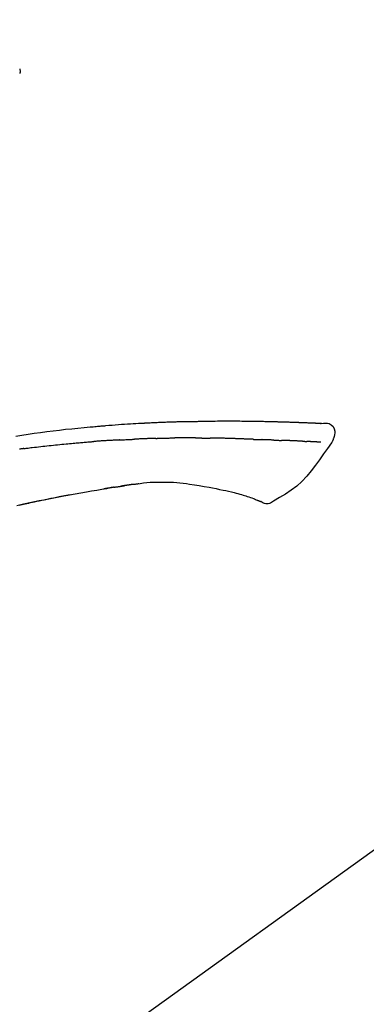
# Model space of a CAD drawing. Extents: x 84007 to 110129, y 210 to 8610.
# Drawn here: x 101813 to 101856, y 3035 to 3156 of the extents above; entities that cross this region are included whole.
import ezdxf

# ---------------------------------------------------------------- set-up
doc = ezdxf.new("R2010")
doc.units = 0
doc.header["$LTSCALE"] = 50
doc.header["$MEASUREMENT"] = 0
doc.layers.get('0').update_dxf_attribs({"linetype": 'CONTINUOUS'})
doc.layers.add('150-機器', color=8, linetype='CONTINUOUS')
doc.layers.add('166-寸法B', color=11, linetype='CONTINUOUS')
doc.styles.add('KH001', font='txt')
doc.dimstyles.new('KH1xx030', dxfattribs={"dimscale": 30, "dimtxt": 2, "dimasz": 0.6, "dimexe": 0.3, "dimexo": 1.2, "dimgap": 0.5, "dimtad": 3, "dimdec": 1, "dimdsep": 46, "dimlunit": 6, "dimtxsty": 'KH001', "dimblk": 'DOT', "dimcen": 1, "dimdle": 1, "dimclrd": 256, "dimclre": 256, "dimclrt": 256, "dimadec": 0, "dimazin": 0, "dimtfac": 1, "dimtdec": 1, "dimtix": 1, "dimtmove": 2, "dimatfit": 3, "dimldrblk": 'CLOSEDBLANK', "dimfxl": 1, "dimtolj": 1, "dimtzin": 0, "dimlwd": -1, "dimlwe": -1, "dimarcsym": 0})

# ---------------------------------------------------------------- blocks, each defined once
blk = doc.blocks.new('_Dot')
at = {"color": 0, "linetype": 'ByBlock', "lineweight": -2}
blk.add_line((-0.5, 0), (-1, 0), dxfattribs=at)
at = {"color": 0, "linetype": 'ByBlock', "const_width": 0.5}
blk.add_lwpolyline([(-0.25, 0, 1), (0.25, 0, 1)], format="xyb", close=True, dxfattribs=at)
blk = doc.blocks.new('*D56')
at = {"layer": '166-寸法B', "transparency": 16777216}
for p, q in [((101655.64, 3174.32), (101655.64, 3271.98)), ((103215.64, 2946.04), (103215.64, 3271.98)), ((101673.64, 3262.98), (103197.64, 3262.98))]:
    blk.add_line(p, q, dxfattribs=at)
at = {"layer": '166-寸法B', "transparency": 16777216, "xscale": 18, "yscale": 18, "zscale": 18, "rotation": 180}
blk.add_blockref('_Dot', (101655.64, 3262.98), dxfattribs=at)
at = {"layer": '166-寸法B', "transparency": 16777216, "xscale": 18, "yscale": 18, "zscale": 18}
blk.add_blockref('_Dot', (103215.64, 3262.98), dxfattribs=at)
at = {"layer": '166-寸法B', "transparency": 16777216, "insert": (102435.64, 3311.79), "char_height": 60, "attachment_point": 5, "style": 'KH001'}
blk.add_mtext('\\A1;1,560', dxfattribs=at)
blk = doc.blocks.new('_ClosedBlank')
at = {"color": 0, "linetype": 'ByBlock', "lineweight": -2}
for p, q in [((-1, 0.1667), (0, 0)), ((-1, 0.1667), (-1, -0.1667)), ((0, 0), (-1, -0.1667))]:
    blk.add_line(p, q, dxfattribs=at)
blk = doc.blocks.new('*D81')
at = {"layer": '166-寸法B', "linetype": 'ByBlock', "transparency": 16777216}
for p, q in [((101655.64, 2931.11), (101655.64, 3174.62)), ((102305.64, 2931.11), (102305.64, 3174.62)), ((102287.64, 3165.62), (101673.64, 3165.62))]:
    blk.add_line(p, q, dxfattribs=at)
at = {"layer": '166-寸法B', "transparency": 16777216, "xscale": 18, "yscale": 18, "zscale": 18, "rotation": 180}
blk.add_blockref('_Dot', (101655.64, 3165.62), dxfattribs=at)
at = {"layer": '166-寸法B', "transparency": 16777216, "xscale": 18, "yscale": 18, "zscale": 18}
blk.add_blockref('_Dot', (102305.64, 3165.62), dxfattribs=at)
at = {"layer": '166-寸法B', "transparency": 16777216, "insert": (101980.64, 3210.62), "char_height": 60, "attachment_point": 5, "style": 'KH001'}
blk.add_mtext('\\A1;650', dxfattribs=at)

msp = doc.modelspace()

# ---------------------------------------------------------------- linework, layer by layer
at = {"layer": '150-機器', "color": 13, "linetype": 'Continuous'}
msp.add_line((101883.88, 3073.01), (101763.85, 2986.54), dxfattribs=at)
for points in [[(101813.27, 3149.61), (101813.28, 3149.57), (101813.29, 3149.52), (101813.3, 3149.48), (101813.31, 3149.43), (101813.32, 3149.38), (101813.32, 3149.33), (101813.32, 3149.28), (101813.31, 3149.23), (101813.31, 3149.18), (101813.3, 3149.13), (101813.29, 3149.08), (101813.28, 3149.03)], [(101850.38, 3105.98), (101850.38, 3105.98), (101850.38, 3105.98), (101850.38, 3105.98), (101850.38, 3105.98), (101850.37, 3105.99), (101850.36, 3105.99), (101850.35, 3105.99), (101850.33, 3105.98), (101850.27, 3105.97), (101850.22, 3105.98), (101850.17, 3105.99), (101850.12, 3105.99), (101850.05, 3106), (101849.99, 3106), (101849.92, 3106), (101849.85, 3106.01), (101849.8, 3106.01), (101849.75, 3106.01), (101849.7, 3106.01), (101849.65, 3106.02), (101849.64, 3106.02), (101849.62, 3106.02), (101849.61, 3106.02), (101849.59, 3106.02), (101849.59, 3106.02), (101849.59, 3106.02), (101849.59, 3106.02), (101849.59, 3106.02), (101849.59, 3106.02), (101849.58, 3106.02), (101849.58, 3106.02), (101849.58, 3106.02), (101849.58, 3106.02), (101849.58, 3106.02), (101849.58, 3106.02), (101849.58, 3106.02), (101849.58, 3106.02), (101849.58, 3106.02), (101849.57, 3106.02), (101849.57, 3106.02), (101849.57, 3106.02), (101849.57, 3106.02), (101849.57, 3106.02), (101849.57, 3106.02), (101849.57, 3106.02), (101849.57, 3106.02), (101849.56, 3106.02), (101849.56, 3106.02), (101849.56, 3106.02), (101849.56, 3106.02), (101849.56, 3106.02), (101849.56, 3106.02), (101849.56, 3106.02), (101849.56, 3106.02), (101849.56, 3106.02), (101849.55, 3106.02), (101849.55, 3106.02), (101849.54, 3106.02), (101849.54, 3106.02), (101849.53, 3106.02), (101849.52, 3106.02), (101849.5, 3106.02), (101849.48, 3106.02), (101849.47, 3106.02), (101849.44, 3106.03), (101849.41, 3106.03), (101849.39, 3106.03), (101849.36, 3106.03), (101849.32, 3106.03), (101849.28, 3106.03), (101849.24, 3106.03), (101849.2, 3106.04), (101849.12, 3106.04), (101849.03, 3106.04), (101848.95, 3106.05), (101848.86, 3106.05), (101848.76, 3106.05), (101848.65, 3106.06), (101848.54, 3106.06), (101848.43, 3106.07), (101848.34, 3106.07), (101848.25, 3106.07), (101848.16, 3106.08), (101848.07, 3106.08), (101848.04, 3106.08), (101848, 3106.08), (101847.97, 3106.08), (101847.94, 3106.09), (101847.93, 3106.09), (101847.93, 3106.09), (101847.93, 3106.09), (101847.93, 3106.09), (101847.92, 3106.09), (101847.92, 3106.09), (101847.92, 3106.09), (101847.92, 3106.09), (101847.92, 3106.09), (101847.92, 3106.09), (101847.92, 3106.09), (101847.92, 3106.09), (101847.92, 3106.09), (101847.91, 3106.09), (101847.91, 3106.09), (101847.91, 3106.09), (101847.91, 3106.09), (101847.91, 3106.09), (101847.91, 3106.09), (101847.91, 3106.09), (101847.91, 3106.09), (101847.91, 3106.09), (101847.9, 3106.09), (101847.9, 3106.09), (101847.89, 3106.09), (101847.88, 3106.09), (101847.87, 3106.09), (101847.86, 3106.09), (101847.84, 3106.09), (101847.81, 3106.09), (101847.79, 3106.09), (101847.76, 3106.09), (101847.72, 3106.09), (101847.68, 3106.09), (101847.65, 3106.09), (101847.61, 3106.1), (101847.57, 3106.1), (101847.54, 3106.1), (101847.5, 3106.1), (101847.47, 3106.1), (101847.44, 3106.1), (101847.41, 3106.1), (101847.38, 3106.1), (101847.35, 3106.11), (101847.32, 3106.11), (101847.29, 3106.11), (101847.26, 3106.11), (101847.23, 3106.11), (101847.18, 3106.11), (101847.13, 3106.11), (101847.07, 3106.12), (101847.02, 3106.12), (101846.95, 3106.12), (101846.87, 3106.12), (101846.8, 3106.13), (101846.72, 3106.13), (101846.62, 3106.13), (101846.52, 3106.13), (101846.41, 3106.14), (101846.31, 3106.14), (101846.18, 3106.15), (101846.06, 3106.15), (101845.93, 3106.15), (101845.8, 3106.16), (101845.69, 3106.16), (101845.58, 3106.16), (101845.47, 3106.17), (101845.35, 3106.17), (101845.26, 3106.17), (101845.17, 3106.17), (101845.08, 3106.17), (101844.99, 3106.18), (101844.95, 3106.18), (101844.9, 3106.18), (101844.85, 3106.18), (101844.8, 3106.18), (101844.7, 3106.18), (101844.6, 3106.19), (101844.5, 3106.19), (101844.4, 3106.19), (101844.25, 3106.19), (101844.1, 3106.2), (101843.95, 3106.2), (101843.8, 3106.21), (101843.62, 3106.21), (101843.44, 3106.21), (101843.25, 3106.22), (101843.07, 3106.22), (101842.89, 3106.22), (101842.71, 3106.23), (101842.54, 3106.23), (101842.36, 3106.23), (101842.16, 3106.23), (101841.96, 3106.24), (101841.76, 3106.24), (101841.55, 3106.24), (101841.32, 3106.25), (101841.08, 3106.25), (101840.84, 3106.25), (101840.6, 3106.25), (101840.33, 3106.26), (101840.06, 3106.26), (101839.79, 3106.26), (101839.52, 3106.26), (101839.24, 3106.26), (101838.95, 3106.26), (101838.67, 3106.26), (101838.38, 3106.26), (101838.12, 3106.26), (101837.85, 3106.26), (101837.59, 3106.26), (101837.32, 3106.25), (101837.1, 3106.25), (101836.88, 3106.25), (101836.66, 3106.24), (101836.44, 3106.24), (101836.29, 3106.24), (101836.13, 3106.23), (101835.97, 3106.23), (101835.81, 3106.23), (101835.69, 3106.22), (101835.56, 3106.22), (101835.44, 3106.22), (101835.31, 3106.22), (101835.21, 3106.22), (101835.1, 3106.21), (101835, 3106.21), (101834.89, 3106.21), (101834.78, 3106.21), (101834.67, 3106.21), (101834.55, 3106.21), (101834.44, 3106.21), (101834.31, 3106.21), (101834.18, 3106.21), (101834.05, 3106.21), (101833.93, 3106.2), (101833.79, 3106.2), (101833.66, 3106.2), (101833.52, 3106.2), (101833.39, 3106.19), (101833.27, 3106.19), (101833.16, 3106.19), (101833.04, 3106.19), (101832.93, 3106.19), (101832.82, 3106.18), (101832.71, 3106.18), (101832.6, 3106.18), (101832.49, 3106.17), (101832.34, 3106.17), (101832.2, 3106.17), (101832.06, 3106.16), (101831.91, 3106.16), (101831.73, 3106.15), (101831.55, 3106.15), (101831.37, 3106.14), (101831.19, 3106.13), (101830.98, 3106.12), (101830.77, 3106.12), (101830.56, 3106.11), (101830.35, 3106.1), (101830.17, 3106.09), (101829.99, 3106.08), (101829.81, 3106.08), (101829.63, 3106.07), (101829.48, 3106.06), (101829.34, 3106.05), (101829.19, 3106.05), (101829.05, 3106.04), (101828.96, 3106.03), (101828.87, 3106.03), (101828.78, 3106.02), (101828.68, 3106.02), (101828.63, 3106.02), (101828.58, 3106.01), (101828.52, 3106.01), (101828.47, 3106.01), (101828.45, 3106.01), (101828.42, 3106.01), (101828.4, 3106), (101828.38, 3106), (101828.34, 3106), (101828.3, 3106), (101828.27, 3106), (101828.23, 3105.99), (101827.9, 3105.98), (101827.57, 3105.96), (101827.24, 3105.94), (101826.91, 3105.92), (101826.54, 3105.9), (101826.16, 3105.87), (101825.79, 3105.85), (101825.42, 3105.82), (101825.03, 3105.79), (101824.63, 3105.76), (101824.23, 3105.73), (101823.84, 3105.69), (101823.69, 3105.68), (101823.55, 3105.67), (101823.4, 3105.66), (101823.26, 3105.65), (101823.12, 3105.63), (101822.97, 3105.62), (101822.83, 3105.61), (101822.69, 3105.6), (101822.5, 3105.58), (101822.32, 3105.56), (101822.13, 3105.54), (101821.95, 3105.53), (101821.19, 3105.46), (101820.43, 3105.39), (101819.68, 3105.31), (101818.92, 3105.24), (101818.15, 3105.15), (101817.37, 3105.06), (101816.59, 3104.96), (101815.82, 3104.86), (101815.06, 3104.75), (101814.31, 3104.64), (101813.55, 3104.53), (101812.8, 3104.41)], [(101850.31, 3105.98), (101850.3, 3105.98), (101850.29, 3105.98), (101850.28, 3105.98), (101850.26, 3105.99), (101850.23, 3105.99), (101850.19, 3105.99), (101850.16, 3105.99), (101850.12, 3105.99), (101850.05, 3106), (101849.99, 3106), (101849.92, 3106), (101849.85, 3106.01), (101849.8, 3106.01), (101849.75, 3106.01), (101849.7, 3106.01), (101849.65, 3106.02), (101849.64, 3106.02), (101849.62, 3106.02), (101849.61, 3106.02), (101849.59, 3106.02), (101849.59, 3106.02), (101849.59, 3106.02), (101849.59, 3106.02), (101849.59, 3106.02), (101849.59, 3106.02), (101849.58, 3106.02), (101849.58, 3106.02), (101849.58, 3106.02), (101849.58, 3106.02), (101849.58, 3106.02), (101849.58, 3106.02), (101849.58, 3106.02), (101849.58, 3106.02), (101849.58, 3106.02), (101849.57, 3106.02), (101849.57, 3106.02), (101849.57, 3106.02), (101849.57, 3106.02), (101849.57, 3106.02), (101849.57, 3106.02), (101849.57, 3106.02), (101849.57, 3106.02), (101849.56, 3106.02), (101849.56, 3106.02), (101849.56, 3106.02), (101849.56, 3106.02), (101849.56, 3106.02), (101849.56, 3106.02), (101849.56, 3106.02), (101849.56, 3106.02), (101849.56, 3106.02), (101849.55, 3106.02), (101849.55, 3106.02), (101849.54, 3106.02), (101849.54, 3106.02), (101849.53, 3106.02), (101849.52, 3106.02), (101849.5, 3106.02), (101849.48, 3106.02), (101849.47, 3106.02), (101849.44, 3106.03), (101849.41, 3106.03), (101849.39, 3106.03), (101849.36, 3106.03), (101849.32, 3106.03), (101849.28, 3106.03), (101849.24, 3106.03), (101849.2, 3106.04), (101849.16, 3106.04), (101849.13, 3106.04), (101849.09, 3106.04), (101849.05, 3106.04), (101849.03, 3106.04), (101849, 3106.04), (101848.98, 3106.05), (101848.95, 3106.05), (101848.95, 3106.05), (101848.95, 3106.05), (101848.95, 3106.05), (101848.95, 3106.05)], [(101850.38, 3105.98), (101850.63, 3106.02), (101850.88, 3106.05), (101851.12, 3106.04), (101851.35, 3105.99), (101851.6, 3105.84), (101851.81, 3105.61), (101851.97, 3105.35), (101852.04, 3105.06), (101852.05, 3104.83), (101852.01, 3104.61), (101851.94, 3104.38), (101851.85, 3104.16)], [(101813.79, 3102.91), (101813.87, 3102.92), (101813.96, 3102.93), (101814.05, 3102.94), (101814.13, 3102.95), (101814.3, 3102.97), (101814.48, 3103), (101814.65, 3103.02), (101814.82, 3103.04), (101815.08, 3103.07), (101815.34, 3103.1), (101815.6, 3103.13), (101815.86, 3103.16), (101816.12, 3103.19), (101816.37, 3103.22), (101816.63, 3103.25), (101816.89, 3103.28), (101817.15, 3103.3), (101817.41, 3103.33), (101817.67, 3103.36), (101817.93, 3103.38), (101818.19, 3103.41), (101818.45, 3103.44), (101818.71, 3103.46), (101818.97, 3103.49), (101819.19, 3103.51), (101819.41, 3103.53), (101819.63, 3103.55), (101819.85, 3103.57), (101820.04, 3103.58), (101820.23, 3103.6), (101820.41, 3103.62), (101820.6, 3103.63), (101820.75, 3103.64), (101820.9, 3103.66), (101821.04, 3103.67), (101821.19, 3103.68), (101821.34, 3103.69), (101821.49, 3103.7), (101821.64, 3103.72), (101821.79, 3103.73), (101821.89, 3103.73), (101821.99, 3103.74), (101822.09, 3103.75), (101822.19, 3103.76), (101822.24, 3103.76), (101822.29, 3103.76), (101822.34, 3103.77), (101822.39, 3103.77)], [(101825.58, 3103.97), (101825.54, 3103.97), (101825.49, 3103.96), (101825.45, 3103.96), (101825.4, 3103.96), (101825.31, 3103.95), (101825.23, 3103.95), (101825.14, 3103.95), (101825.05, 3103.94), (101824.91, 3103.93), (101824.78, 3103.93), (101824.65, 3103.92), (101824.51, 3103.91), (101824.38, 3103.9), (101824.24, 3103.89), (101824.11, 3103.89), (101823.98, 3103.88), (101823.85, 3103.87), (101823.71, 3103.86), (101823.58, 3103.85), (101823.45, 3103.84), (101823.31, 3103.84), (101823.18, 3103.83), (101823.05, 3103.82), (101822.92, 3103.81), (101822.83, 3103.8), (101822.74, 3103.8), (101822.65, 3103.79), (101822.57, 3103.78), (101822.52, 3103.78), (101822.48, 3103.78), (101822.43, 3103.77), (101822.39, 3103.77)], [(101825.58, 3103.97), (101825.63, 3103.97), (101825.68, 3103.97), (101825.73, 3103.98), (101825.78, 3103.98), (101825.88, 3103.98), (101825.98, 3103.99), (101826.08, 3103.99), (101826.18, 3104), (101826.33, 3104.01), (101826.48, 3104.01), (101826.63, 3104.02), (101826.79, 3104.03), (101826.89, 3104.03), (101826.99, 3104.04), (101827.09, 3104.04), (101827.19, 3104.05), (101827.24, 3104.05), (101827.29, 3104.05), (101827.34, 3104.05), (101827.39, 3104.05)], [(101828.57, 3104.11), (101828.52, 3104.11), (101828.47, 3104.11), (101828.43, 3104.1), (101828.38, 3104.1), (101828.28, 3104.1), (101828.18, 3104.09), (101828.09, 3104.09), (101827.99, 3104.09), (101827.89, 3104.08), (101827.79, 3104.08), (101827.69, 3104.07), (101827.59, 3104.07), (101827.54, 3104.06), (101827.49, 3104.06), (101827.44, 3104.06), (101827.39, 3104.06)], [(101830.01, 3104.16), (101829.98, 3104.16), (101829.94, 3104.16), (101829.9, 3104.16), (101829.87, 3104.16), (101829.79, 3104.15), (101829.72, 3104.15), (101829.64, 3104.15), (101829.56, 3104.15), (101829.44, 3104.14), (101829.32, 3104.14), (101829.2, 3104.13), (101829.08, 3104.13), (101829, 3104.13), (101828.91, 3104.12), (101828.83, 3104.12), (101828.75, 3104.12), (101828.7, 3104.11), (101828.66, 3104.11), (101828.61, 3104.11), (101828.57, 3104.11)], [(101830.01, 3104.16), (101830.04, 3104.16), (101830.07, 3104.16), (101830.09, 3104.16), (101830.12, 3104.16), (101830.17, 3104.16), (101830.23, 3104.17), (101830.28, 3104.17), (101830.33, 3104.17), (101830.45, 3104.17), (101830.58, 3104.18), (101830.71, 3104.18), (101830.83, 3104.18), (101831, 3104.19), (101831.17, 3104.19), (101831.33, 3104.2), (101831.5, 3104.2), (101831.64, 3104.2), (101831.78, 3104.21), (101831.93, 3104.21), (101832.07, 3104.21), (101832.14, 3104.21), (101832.21, 3104.21), (101832.27, 3104.21), (101832.34, 3104.21)], [(101833.5, 3104.22), (101833.45, 3104.22), (101833.41, 3104.22), (101833.36, 3104.22), (101833.31, 3104.22), (101833.22, 3104.22), (101833.12, 3104.22), (101833.03, 3104.22), (101832.93, 3104.22), (101832.83, 3104.22), (101832.74, 3104.22), (101832.64, 3104.21), (101832.54, 3104.21), (101832.49, 3104.21), (101832.44, 3104.21), (101832.39, 3104.21), (101832.34, 3104.21)], [(101834.91, 3104.21), (101834.88, 3104.21), (101834.85, 3104.21), (101834.83, 3104.21), (101834.8, 3104.21), (101834.75, 3104.21), (101834.7, 3104.21), (101834.64, 3104.21), (101834.59, 3104.21), (101834.51, 3104.21), (101834.42, 3104.22), (101834.34, 3104.22), (101834.25, 3104.22), (101834.16, 3104.22), (101834.07, 3104.22), (101833.98, 3104.22), (101833.89, 3104.22), (101833.82, 3104.22), (101833.76, 3104.22), (101833.69, 3104.22), (101833.63, 3104.22), (101833.6, 3104.22), (101833.56, 3104.22), (101833.53, 3104.22), (101833.5, 3104.22)], [(101834.91, 3104.21), (101834.95, 3104.21), (101835, 3104.21), (101835.05, 3104.21), (101835.1, 3104.21), (101835.16, 3104.21), (101835.23, 3104.21), (101835.29, 3104.21), (101835.36, 3104.21), (101835.42, 3104.21), (101835.49, 3104.21), (101835.56, 3104.21), (101835.62, 3104.21), (101835.64, 3104.21), (101835.66, 3104.2), (101835.67, 3104.2), (101835.69, 3104.2)], [(101835.69, 3104.2), (101835.73, 3104.2), (101835.78, 3104.2), (101835.82, 3104.2), (101835.86, 3104.2), (101835.95, 3104.2), (101836.03, 3104.2), (101836.12, 3104.2), (101836.2, 3104.2), (101836.29, 3104.2), (101836.38, 3104.2), (101836.46, 3104.2), (101836.55, 3104.2), (101836.59, 3104.19), (101836.63, 3104.19), (101836.67, 3104.19), (101836.72, 3104.19)], [(101837.23, 3104.19), (101837.22, 3104.19), (101837.2, 3104.19), (101837.19, 3104.19), (101837.18, 3104.19), (101837.15, 3104.19), (101837.12, 3104.19), (101837.09, 3104.19), (101837.06, 3104.19), (101837.02, 3104.19), (101836.98, 3104.19), (101836.93, 3104.19), (101836.89, 3104.19), (101836.86, 3104.19), (101836.83, 3104.19), (101836.8, 3104.19), (101836.77, 3104.19), (101836.76, 3104.19), (101836.75, 3104.19), (101836.73, 3104.19), (101836.72, 3104.19)], [(101840.05, 3104.12), (101840.02, 3104.12), (101839.99, 3104.12), (101839.97, 3104.12), (101839.94, 3104.12), (101839.89, 3104.12), (101839.84, 3104.12), (101839.79, 3104.13), (101839.74, 3104.13), (101839.65, 3104.13), (101839.56, 3104.13), (101839.47, 3104.14), (101839.38, 3104.14), (101839.28, 3104.14), (101839.17, 3104.14), (101839.06, 3104.15), (101838.96, 3104.15), (101838.83, 3104.15), (101838.71, 3104.16), (101838.59, 3104.16), (101838.46, 3104.17), (101838.35, 3104.17), (101838.23, 3104.17), (101838.12, 3104.18), (101838, 3104.18), (101837.92, 3104.18), (101837.84, 3104.18), (101837.75, 3104.19), (101837.67, 3104.19), (101837.62, 3104.19), (101837.58, 3104.19), (101837.53, 3104.19), (101837.48, 3104.2), (101837.45, 3104.19), (101837.42, 3104.19), (101837.39, 3104.19), (101837.36, 3104.19), (101837.34, 3104.19), (101837.32, 3104.19), (101837.3, 3104.19), (101837.27, 3104.19), (101837.26, 3104.19), (101837.25, 3104.19), (101837.24, 3104.19), (101837.23, 3104.19)], [(101842.04, 3104.04), (101842.03, 3104.04), (101842.01, 3104.04), (101841.99, 3104.05), (101841.98, 3104.05), (101841.95, 3104.05), (101841.91, 3104.05), (101841.88, 3104.05), (101841.85, 3104.05), (101841.8, 3104.05), (101841.75, 3104.05), (101841.7, 3104.06), (101841.65, 3104.06), (101841.6, 3104.06), (101841.55, 3104.06), (101841.51, 3104.06), (101841.46, 3104.06), (101841.41, 3104.07), (101841.36, 3104.07), (101841.31, 3104.07), (101841.26, 3104.07), (101841.21, 3104.07), (101841.16, 3104.08), (101841.11, 3104.08), (101841.06, 3104.08), (101841.01, 3104.08), (101840.96, 3104.08), (101840.91, 3104.08), (101840.86, 3104.09), (101840.81, 3104.09), (101840.76, 3104.09), (101840.71, 3104.09), (101840.66, 3104.09), (101840.61, 3104.1), (101840.56, 3104.1), (101840.51, 3104.1), (101840.45, 3104.1), (101840.4, 3104.1), (101840.35, 3104.1), (101840.3, 3104.11), (101840.25, 3104.11), (101840.22, 3104.11), (101840.18, 3104.11), (101840.15, 3104.11), (101840.11, 3104.11), (101840.1, 3104.11), (101840.08, 3104.11), (101840.06, 3104.12), (101840.05, 3104.12)], [(101842.04, 3104.04), (101842.06, 3104.04), (101842.07, 3104.04), (101842.08, 3104.04), (101842.1, 3104.04), (101842.13, 3104.04), (101842.16, 3104.04), (101842.18, 3104.04), (101842.21, 3104.04), (101842.25, 3104.04), (101842.3, 3104.03), (101842.34, 3104.03), (101842.38, 3104.03), (101842.42, 3104.03), (101842.47, 3104.03), (101842.51, 3104.03), (101842.55, 3104.02), (101842.59, 3104.02), (101842.63, 3104.02), (101842.67, 3104.02), (101842.72, 3104.02), (101842.76, 3104.02), (101842.8, 3104.02), (101842.84, 3104.01), (101842.88, 3104.01), (101842.91, 3104.01), (101842.94, 3104.01), (101842.96, 3104.01), (101842.99, 3104.01), (101843.01, 3104.01), (101843.02, 3104.01), (101843.03, 3104.01), (101843.05, 3104.01)], [(101843.73, 3103.98), (101843.72, 3103.98), (101843.7, 3103.99), (101843.68, 3103.99), (101843.66, 3103.99), (101843.63, 3103.99), (101843.6, 3103.99), (101843.57, 3103.99), (101843.53, 3103.99), (101843.49, 3103.99), (101843.44, 3103.99), (101843.39, 3104), (101843.35, 3104), (101843.31, 3104), (101843.27, 3104), (101843.23, 3104), (101843.19, 3104), (101843.16, 3104), (101843.14, 3104), (101843.12, 3104), (101843.09, 3104.01), (101843.08, 3104.01), (101843.07, 3104.01), (101843.06, 3104.01), (101843.05, 3104.01)], [(101844.54, 3103.95), (101844.52, 3103.95), (101844.51, 3103.95), (101844.49, 3103.95), (101844.47, 3103.96), (101844.43, 3103.96), (101844.4, 3103.96), (101844.36, 3103.96), (101844.33, 3103.96), (101844.27, 3103.96), (101844.22, 3103.97), (101844.17, 3103.97), (101844.12, 3103.97), (101844.07, 3103.97), (101844.02, 3103.97), (101843.97, 3103.98), (101843.92, 3103.98), (101843.89, 3103.98), (101843.86, 3103.98), (101843.82, 3103.98), (101843.79, 3103.98), (101843.78, 3103.98), (101843.76, 3103.98), (101843.75, 3103.98), (101843.73, 3103.98)], [(101851.61, 3103.63), (101851.13, 3102.93), (101850.64, 3102.24), (101850.15, 3101.54), (101849.65, 3100.86), (101849.12, 3100.17), (101848.57, 3099.5), (101847.98, 3098.86), (101847.35, 3098.28), (101846.67, 3097.77), (101845.96, 3097.3), (101845.22, 3096.87), (101844.47, 3096.45)], [(101844.54, 3103.95), (101844.56, 3103.95), (101844.57, 3103.95), (101844.58, 3103.95), (101844.6, 3103.95), (101844.63, 3103.95), (101844.65, 3103.95), (101844.68, 3103.95), (101844.71, 3103.95), (101844.76, 3103.94), (101844.82, 3103.94), (101844.87, 3103.94), (101844.93, 3103.94), (101844.99, 3103.93), (101845.06, 3103.93), (101845.12, 3103.93), (101845.18, 3103.92), (101845.23, 3103.92), (101845.28, 3103.92), (101845.33, 3103.92), (101845.38, 3103.92), (101845.4, 3103.92), (101845.42, 3103.92), (101845.44, 3103.92), (101845.47, 3103.92)], [(101845.95, 3103.9), (101845.94, 3103.9), (101845.93, 3103.9), (101845.92, 3103.9), (101845.92, 3103.9), (101845.9, 3103.9), (101845.88, 3103.9), (101845.86, 3103.9), (101845.85, 3103.9), (101845.82, 3103.9), (101845.79, 3103.9), (101845.76, 3103.9), (101845.73, 3103.9), (101845.7, 3103.9), (101845.67, 3103.91), (101845.64, 3103.91), (101845.61, 3103.91), (101845.58, 3103.91), (101845.56, 3103.91), (101845.54, 3103.91), (101845.51, 3103.91), (101845.5, 3103.92), (101845.49, 3103.92), (101845.48, 3103.92), (101845.47, 3103.92)], [(101848.04, 3103.81), (101848.02, 3103.81), (101848.01, 3103.81), (101847.99, 3103.81), (101847.97, 3103.81), (101847.94, 3103.81), (101847.9, 3103.82), (101847.86, 3103.82), (101847.83, 3103.82), (101847.77, 3103.82), (101847.71, 3103.82), (101847.66, 3103.83), (101847.6, 3103.83), (101847.54, 3103.83), (101847.48, 3103.83), (101847.42, 3103.84), (101847.36, 3103.84), (101847.3, 3103.84), (101847.23, 3103.85), (101847.17, 3103.85), (101847.1, 3103.85), (101847.04, 3103.85), (101846.97, 3103.86), (101846.9, 3103.86), (101846.83, 3103.86), (101846.77, 3103.86), (101846.71, 3103.87), (101846.65, 3103.87), (101846.59, 3103.87), (101846.54, 3103.87), (101846.49, 3103.88), (101846.44, 3103.88), (101846.39, 3103.88), (101846.35, 3103.88), (101846.31, 3103.88), (101846.27, 3103.88), (101846.24, 3103.89), (101846.2, 3103.89), (101846.16, 3103.89), (101846.13, 3103.89), (101846.09, 3103.89), (101846.07, 3103.89), (101846.04, 3103.89), (101846.02, 3103.89), (101846, 3103.89), (101845.98, 3103.89), (101845.97, 3103.9), (101845.96, 3103.9), (101845.95, 3103.9)], [(101848.04, 3103.81), (101848.05, 3103.81), (101848.06, 3103.81), (101848.07, 3103.81), (101848.08, 3103.81), (101848.1, 3103.81), (101848.12, 3103.81), (101848.14, 3103.8), (101848.16, 3103.8), (101848.19, 3103.8), (101848.21, 3103.8), (101848.24, 3103.8), (101848.27, 3103.8), (101848.3, 3103.8), (101848.32, 3103.8), (101848.35, 3103.79), (101848.38, 3103.79), (101848.4, 3103.79), (101848.43, 3103.79), (101848.45, 3103.79), (101848.48, 3103.79), (101848.5, 3103.79), (101848.51, 3103.79), (101848.53, 3103.79), (101848.55, 3103.78), (101848.56, 3103.78), (101848.56, 3103.78), (101848.57, 3103.78), (101848.58, 3103.78)], [(101848.91, 3103.76), (101848.9, 3103.76), (101848.89, 3103.76), (101848.89, 3103.77), (101848.88, 3103.77), (101848.86, 3103.77), (101848.84, 3103.77), (101848.82, 3103.77), (101848.81, 3103.77), (101848.78, 3103.77), (101848.75, 3103.77), (101848.72, 3103.77), (101848.7, 3103.78), (101848.68, 3103.78), (101848.66, 3103.78), (101848.64, 3103.78), (101848.62, 3103.78), (101848.61, 3103.78), (101848.6, 3103.78), (101848.59, 3103.78), (101848.58, 3103.78)], [(101850.31, 3103.69), (101850.3, 3103.69), (101850.29, 3103.69), (101850.28, 3103.69), (101850.26, 3103.69), (101850.24, 3103.7), (101850.21, 3103.7), (101850.19, 3103.7), (101850.17, 3103.7), (101850.13, 3103.7), (101850.09, 3103.7), (101850.05, 3103.7), (101850.01, 3103.71), (101849.97, 3103.71), (101849.92, 3103.71), (101849.88, 3103.71), (101849.84, 3103.72), (101849.79, 3103.72), (101849.75, 3103.72), (101849.7, 3103.72), (101849.66, 3103.72), (101849.61, 3103.73), (101849.56, 3103.73), (101849.52, 3103.73), (101849.47, 3103.73), (101849.43, 3103.74), (101849.39, 3103.74), (101849.35, 3103.74), (101849.31, 3103.74), (101849.28, 3103.74), (101849.25, 3103.75), (101849.22, 3103.75), (101849.19, 3103.75), (101849.16, 3103.75), (101849.14, 3103.75), (101849.12, 3103.75), (101849.1, 3103.75), (101849.08, 3103.75), (101849.05, 3103.76), (101849.03, 3103.76), (101849.01, 3103.76), (101848.99, 3103.76), (101848.98, 3103.76), (101848.96, 3103.76), (101848.94, 3103.76), (101848.94, 3103.76), (101848.93, 3103.76), (101848.92, 3103.76), (101848.91, 3103.76)], [(101851.85, 3104.16), (101851.84, 3104.12), (101851.83, 3104.07), (101851.82, 3104.02), (101851.81, 3103.98), (101851.8, 3103.93), (101851.78, 3103.88), (101851.76, 3103.84), (101851.73, 3103.8), (101851.71, 3103.75), (101851.68, 3103.71), (101851.65, 3103.66), (101851.61, 3103.62)], [(101813.79, 3102.91), (101813.74, 3102.9), (101813.7, 3102.9), (101813.65, 3102.89), (101813.61, 3102.88), (101813.51, 3102.87), (101813.42, 3102.86), (101813.33, 3102.85), (101813.24, 3102.84)], [(101813.2, 3095.95), (101813.37, 3095.99), (101813.56, 3096.03), (101813.75, 3096.07), (101813.95, 3096.11), (101814.14, 3096.16), (101814.38, 3096.21), (101814.62, 3096.26), (101814.86, 3096.31), (101815.1, 3096.36), (101815.39, 3096.42), (101815.68, 3096.49), (101815.98, 3096.55), (101816.27, 3096.61), (101816.87, 3096.73), (101817.48, 3096.85), (101818.08, 3096.97), (101818.69, 3097.09), (101819.38, 3097.22), (101820.08, 3097.35), (101820.78, 3097.48), (101821.47, 3097.6), (101822.11, 3097.71), (101822.74, 3097.81), (101823.38, 3097.91), (101824.01, 3098.01), (101824.29, 3098.06), (101824.56, 3098.1), (101824.83, 3098.14), (101825.1, 3098.18), (101825.18, 3098.2), (101825.26, 3098.21), (101825.34, 3098.22), (101825.42, 3098.23), (101825.44, 3098.24), (101825.47, 3098.24), (101825.5, 3098.25), (101825.53, 3098.25), (101825.53, 3098.25), (101825.54, 3098.25), (101825.54, 3098.25), (101825.54, 3098.25), (101825.54, 3098.25), (101825.54, 3098.25), (101825.54, 3098.25), (101825.54, 3098.25), (101825.55, 3098.25), (101825.55, 3098.25), (101825.55, 3098.25), (101825.55, 3098.25), (101825.55, 3098.25), (101825.55, 3098.25), (101825.56, 3098.25), (101825.56, 3098.25), (101825.58, 3098.26), (101825.59, 3098.26), (101825.61, 3098.26), (101825.63, 3098.26), (101825.65, 3098.27), (101825.67, 3098.27), (101825.68, 3098.27), (101825.7, 3098.28), (101825.72, 3098.28), (101825.73, 3098.28), (101825.74, 3098.28), (101825.76, 3098.28)], [(101824.91, 3098.15), (101824.92, 3098.15), (101824.93, 3098.16), (101824.94, 3098.16), (101824.95, 3098.16), (101825.02, 3098.17), (101825.1, 3098.18), (101825.17, 3098.19), (101825.25, 3098.21), (101825.35, 3098.22), (101825.46, 3098.24), (101825.56, 3098.25), (101825.67, 3098.27), (101825.77, 3098.29), (101825.86, 3098.3), (101825.96, 3098.31), (101826.06, 3098.33), (101826.09, 3098.33), (101826.12, 3098.34), (101826.15, 3098.34), (101826.18, 3098.35)], [(101827.24, 3098.5), (101827.23, 3098.5), (101827.22, 3098.5), (101827.22, 3098.5), (101827.21, 3098.5), (101827.2, 3098.5), (101827.18, 3098.49), (101827.17, 3098.49), (101827.16, 3098.49), (101827.14, 3098.49), (101827.13, 3098.49), (101827.11, 3098.48), (101827.09, 3098.48), (101827.08, 3098.48), (101827.07, 3098.48), (101827.06, 3098.48), (101827.04, 3098.47), (101827.02, 3098.47), (101827, 3098.47), (101826.98, 3098.46), (101826.95, 3098.46), (101826.92, 3098.46), (101826.89, 3098.45), (101826.86, 3098.45), (101826.82, 3098.44), (101826.78, 3098.44), (101826.73, 3098.43), (101826.69, 3098.42), (101826.65, 3098.42), (101826.6, 3098.41), (101826.56, 3098.4), (101826.51, 3098.4), (101826.47, 3098.39), (101826.43, 3098.38), (101826.38, 3098.38), (101826.34, 3098.37), (101826.3, 3098.36), (101826.25, 3098.36), (101826.21, 3098.35), (101826.17, 3098.35), (101826.12, 3098.34), (101826.08, 3098.33), (101826.03, 3098.33), (101825.99, 3098.32), (101825.94, 3098.31), (101825.91, 3098.31), (101825.88, 3098.3), (101825.85, 3098.3), (101825.82, 3098.29), (101825.8, 3098.29), (101825.79, 3098.29), (101825.77, 3098.29), (101825.75, 3098.28)], [(101825.81, 3098.29), (101825.84, 3098.3), (101825.88, 3098.3), (101825.91, 3098.31), (101825.94, 3098.31), (101825.97, 3098.32), (101826, 3098.32), (101826.03, 3098.32), (101826.06, 3098.33), (101826.09, 3098.33), (101826.12, 3098.34), (101826.15, 3098.34), (101826.18, 3098.35)], [(101827.24, 3098.5), (101827.29, 3098.51), (101827.35, 3098.52), (101827.41, 3098.53), (101827.47, 3098.54), (101827.53, 3098.54), (101827.58, 3098.55), (101827.64, 3098.56), (101827.7, 3098.57), (101827.76, 3098.57), (101827.82, 3098.58), (101827.88, 3098.59), (101827.93, 3098.59)], [(101827.68, 3098.56), (101828.08, 3098.62), (101828.49, 3098.68), (101828.9, 3098.72), (101829.3, 3098.76), (101829.72, 3098.78), (101830.13, 3098.78), (101830.54, 3098.78), (101830.95, 3098.77)], [(101830.95, 3098.77), (101831.36, 3098.78), (101831.77, 3098.78), (101832.18, 3098.77), (101832.59, 3098.75), (101832.98, 3098.71), (101833.37, 3098.66), (101833.77, 3098.6), (101834.16, 3098.54)], [(101834.16, 3098.54), (101834.76, 3098.44), (101835.36, 3098.35), (101835.97, 3098.25), (101836.57, 3098.15)], [(101819.5, 3097.22), (101819.49, 3097.22), (101819.49, 3097.22), (101819.49, 3097.22), (101819.49, 3097.22), (101819.37, 3097.19), (101819.25, 3097.17), (101819.14, 3097.15), (101819.02, 3097.13), (101818.79, 3097.09), (101818.56, 3097.04), (101818.34, 3097), (101818.11, 3096.95), (101817.78, 3096.89), (101817.45, 3096.82), (101817.12, 3096.76), (101816.79, 3096.69), (101816.23, 3096.57), (101815.66, 3096.46), (101815.1, 3096.34), (101814.53, 3096.22), (101813.73, 3096.05), (101812.93, 3095.87)], [(101824.91, 3098.15), (101824.91, 3098.15), (101824.91, 3098.15), (101824.91, 3098.15), (101824.9, 3098.15), (101824.86, 3098.14), (101824.81, 3098.14), (101824.77, 3098.13), (101824.72, 3098.12), (101824.63, 3098.11), (101824.54, 3098.1), (101824.46, 3098.08), (101824.37, 3098.07), (101824.26, 3098.05), (101824.16, 3098.03), (101824.06, 3098.02), (101823.95, 3098), (101823.89, 3097.99), (101823.83, 3097.98), (101823.77, 3097.97), (101823.71, 3097.96), (101823.69, 3097.96), (101823.67, 3097.95), (101823.66, 3097.95), (101823.64, 3097.95)], [(101824.91, 3098.15), (101824.91, 3098.15), (101824.91, 3098.15), (101824.91, 3098.15), (101824.91, 3098.15), (101824.91, 3098.15), (101824.91, 3098.15), (101824.91, 3098.15), (101824.91, 3098.15)], [(101836.57, 3098.15), (101837, 3098.06), (101837.43, 3097.98), (101837.86, 3097.89), (101838.29, 3097.81)], [(101838.29, 3097.81), (101838.63, 3097.73), (101838.97, 3097.65), (101839.31, 3097.57), (101839.66, 3097.49)], [(101839.66, 3097.49), (101839.88, 3097.43), (101840.11, 3097.37), (101840.34, 3097.31), (101840.57, 3097.24), (101840.74, 3097.19), (101840.91, 3097.13), (101841.08, 3097.08), (101841.25, 3097.02)], [(101841.25, 3097.02), (101841.45, 3096.96), (101841.65, 3096.89), (101841.84, 3096.83), (101842.04, 3096.75), (101842.15, 3096.71), (101842.26, 3096.66), (101842.37, 3096.61), (101842.49, 3096.56)], [(101842.49, 3096.56), (101842.51, 3096.55), (101842.54, 3096.54), (101842.56, 3096.54), (101842.58, 3096.53), (101842.62, 3096.51), (101842.65, 3096.5), (101842.69, 3096.48), (101842.73, 3096.47), (101842.76, 3096.45), (101842.8, 3096.44), (101842.84, 3096.42), (101842.88, 3096.41), (101842.89, 3096.41), (101842.91, 3096.4), (101842.92, 3096.4), (101842.93, 3096.39), (101842.94, 3096.38), (101842.94, 3096.38), (101842.94, 3096.38), (101842.94, 3096.38), (101842.94, 3096.38), (101842.94, 3096.38), (101842.94, 3096.38), (101842.94, 3096.38)], [(101844.47, 3096.45), (101844.35, 3096.36), (101844.24, 3096.28), (101844.12, 3096.2), (101843.99, 3096.15), (101843.85, 3096.11), (101843.69, 3096.1), (101843.54, 3096.1), (101843.4, 3096.14), (101843.28, 3096.19), (101843.16, 3096.25), (101843.06, 3096.32), (101842.95, 3096.39)]]:
    msp.add_lwpolyline(points, dxfattribs=at)

# ---------------------------------------------------------------- dimensions: what is measured, and where the dimension line sits
at = {"layer": '166-寸法B'}
dim = msp.add_linear_dim(base=(103215.64, 3262.98), p1=(101655.64, 3138.32), p2=(103215.64, 2910.04), dimstyle='KH1xx030', dxfattribs=at)
dim.commit()
dim.dimension.update_dxf_attribs({"geometry": '*D56', "text_midpoint": (102435.64, 3311.79)})
dim = msp.add_linear_dim(base=(101655.64, 3165.62), p1=(102305.64, 2895.11), p2=(101655.64, 2895.11), dimstyle='KH1xx030', override={"dimfxl": 0.5, "dimarcsym": 1}, dxfattribs=at)
dim.commit()
dim.dimension.update_dxf_attribs({"geometry": '*D81', "text_midpoint": (101980.64, 3210.62)})

doc.saveas('drawing.dxf')
